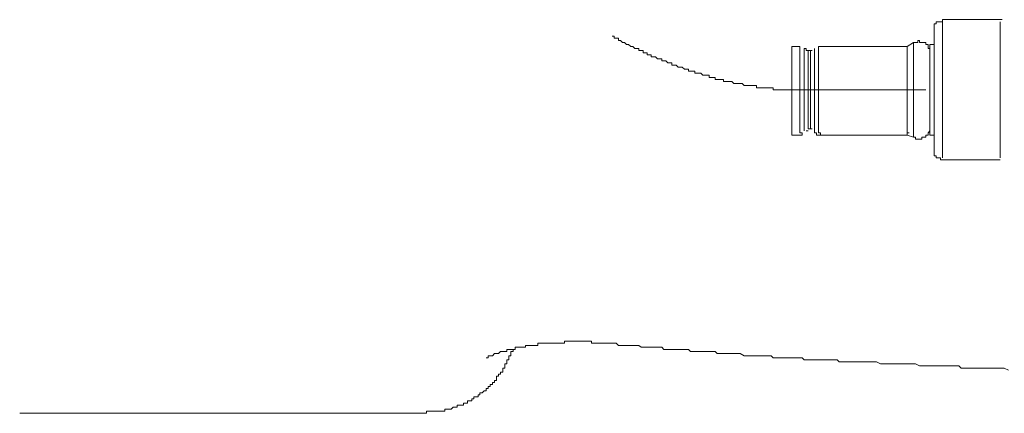
# Model space of a CAD drawing. Units: inches. Extents: x -2440 to 2201, y -1955 to 689.
# Drawn here: x -460 to -354, y -1065 to -1023 of the extents above; entities that cross this region are included whole.
import ezdxf

# ---------------------------------------------------------------- set-up
doc = ezdxf.new("R2010")
doc.units = ezdxf.units.IN
doc.header["$MEASUREMENT"] = 0
doc.layers.add('图层 1', color=7, linetype='Continuous')

msp = doc.modelspace()

# ---------------------------------------------------------------- linework, layer by layer
at = {"layer": '图层 1', "color": 7, "lineweight": 9}
for points in [[(-361.01, -1022.82), (-361.22, -1022.82), (-361.22, -1023.04), (-361.44, -1023.04), (-361.44, -1023.25)], [(-361.44, -1023.25), (-361.44, -1023.49)], [(-361.44, -1023.49), (-361.44, -1023.72)], [(-360.56, -1022.59), (-360.56, -1022.82), (-360.77, -1022.82), (-361.01, -1022.82)], [(-354.34, -1022.59), (-360.56, -1022.59)], [(-360.56, -1023.49), (-360.56, -1022.82)], [(-360.56, -1023.49), (-360.56, -1024.15)], [(-354.34, -1022.59), (-354.14, -1022.59)], [(-354.34, -1023.49), (-354.34, -1022.82)], [(-354.34, -1023.49), (-354.34, -1024.15)], [(-396.03, -1024.36), (-395.8, -1024.36), (-395.8, -1024.58), (-395.59, -1024.58), (-395.36, -1024.58), (-395.36, -1024.82), (-395.14, -1024.82), (-394.92, -1025.04), (-394.7, -1025.04), (-394.47, -1025.25), (-394.27, -1025.25), (-394.03, -1025.48), (-393.81, -1025.48), (-393.59, -1025.69), (-393.36, -1025.69), (-393.15, -1025.69), (-393.15, -1025.91), (-392.92, -1025.91), (-392.7, -1025.91), (-392.7, -1026.15), (-392.48, -1026.15), (-392.27, -1026.15), (-392.27, -1026.37), (-392.04, -1026.37), (-391.83, -1026.37), (-391.83, -1026.58), (-391.59, -1026.58), (-391.37, -1026.58), (-391.15, -1026.81), (-390.93, -1026.81), (-390.7, -1026.81), (-390.7, -1027.03), (-390.49, -1027.03), (-390.26, -1027.03), (-390.04, -1027.25), (-389.82, -1027.25), (-389.6, -1027.25), (-389.6, -1027.48), (-389.37, -1027.48), (-389.16, -1027.48), (-388.93, -1027.69), (-388.71, -1027.69), (-388.49, -1027.69), (-388.27, -1027.91), (-388.05, -1027.91), (-387.84, -1027.91), (-387.84, -1028.15), (-387.6, -1028.15), (-387.38, -1028.15), (-387.16, -1028.15), (-387.16, -1028.35), (-386.94, -1028.35), (-386.72, -1028.35), (-386.5, -1028.35), (-386.28, -1028.58), (-386.06, -1028.58)], [(-361.44, -1023.72), (-361.44, -1023.72)], [(-361.44, -1023.72), (-361.44, -1023.92)], [(-361.44, -1023.92), (-361.44, -1023.72)], [(-361.44, -1025.69), (-361.44, -1023.72)], [(-361.44, -1023.92), (-361.44, -1024.58)], [(-361.44, -1023.92), (-361.44, -1024.15)], [(-361.44, -1024.58), (-361.44, -1025.69)], [(-360.56, -1024.15), (-360.56, -1024.82)], [(-354.34, -1024.15), (-354.34, -1024.82)], [(-376.74, -1025.48), (-376.74, -1025.48)], [(-376.74, -1025.48), (-376.74, -1025.69)], [(-375.86, -1025.48), (-376.74, -1025.48)], [(-376.74, -1025.69), (-376.74, -1026.37)], [(-375.86, -1025.48), (-375.86, -1025.48)], [(-375.86, -1025.48), (-375.86, -1025.69)], [(-375.86, -1025.69), (-375.86, -1026.37)], [(-375.41, -1025.69), (-375.41, -1025.91)], [(-375.41, -1025.69), (-375.19, -1025.69), (-375.19, -1025.91)], [(-374.3, -1025.69), (-374.3, -1025.91)], [(-373.85, -1025.48), (-373.85, -1025.48)], [(-373.85, -1025.48), (-373.85, -1025.69)], [(-364.33, -1025.48), (-373.85, -1025.48)], [(-373.85, -1025.69), (-373.85, -1026.37)], [(-363.66, -1025.04), (-364.33, -1025.48)], [(-364.33, -1025.48), (-364.33, -1025.48)], [(-364.33, -1025.48), (-364.33, -1025.69)], [(-364.33, -1025.48), (-364.33, -1025.48)], [(-364.33, -1025.48), (-364.33, -1025.69)], [(-364.33, -1025.69), (-364.33, -1026.37)], [(-364.33, -1025.69), (-364.33, -1026.37)], [(-362.77, -1025.04), (-363, -1025.04), (-363, -1024.82), (-363.21, -1024.82), (-363.21, -1025.04), (-363.44, -1025.04), (-363.66, -1025.04)], [(-363.66, -1025.25), (-363.66, -1025.04)], [(-363.66, -1025.25), (-363.66, -1025.25)], [(-363.66, -1025.25), (-363.66, -1026.15)], [(-362.1, -1025.48), (-362.1, -1025.25), (-362.34, -1025.25), (-362.34, -1025.04), (-362.55, -1025.04), (-362.77, -1025.04)], [(-361.89, -1025.69), (-362.1, -1025.69), (-362.1, -1025.48)], [(-361.89, -1025.25), (-361.89, -1026.58), (-361.89, -1027.91), (-361.89, -1029.25), (-361.89, -1030.58), (-361.89, -1031.91), (-361.89, -1033.24)], [(-361.44, -1025.25), (-361.89, -1025.25)], [(-361.89, -1025.91), (-361.89, -1025.25)], [(-361.89, -1026.15), (-361.89, -1025.91), (-361.89, -1025.69)], [(-361.44, -1025.69), (-361.44, -1027.25)], [(-361.44, -1025.69), (-361.44, -1026.58)], [(-360.56, -1024.82), (-360.56, -1025.69)], [(-360.56, -1025.69), (-360.56, -1026.81)], [(-354.34, -1024.82), (-354.34, -1025.69)], [(-354.34, -1025.69), (-354.34, -1026.81)], [(-376.74, -1025.91), (-376.74, -1026.15)], [(-376.74, -1026.37), (-376.74, -1026.81)], [(-376.74, -1026.37), (-376.74, -1026.81)], [(-375.86, -1026.37), (-375.86, -1027.48)], [(-375.41, -1025.91), (-375.41, -1026.58)], [(-375.41, -1026.58), (-375.41, -1027.48)], [(-375.19, -1025.91), (-374.97, -1025.91)], [(-374.97, -1025.91), (-374.97, -1026.15)], [(-374.74, -1025.91), (-374.97, -1025.91)], [(-374.97, -1026.15), (-374.97, -1026.81)], [(-374.53, -1025.91), (-374.74, -1025.91), (-374.74, -1026.15)], [(-374.74, -1026.15), (-374.74, -1026.81)], [(-374.3, -1025.91), (-374.3, -1026.58)], [(-374.3, -1026.58), (-374.3, -1027.48)], [(-373.85, -1026.37), (-373.85, -1027.48)], [(-364.33, -1026.37), (-364.33, -1027.25)], [(-364.33, -1026.37), (-364.33, -1027.25)], [(-363.66, -1026.15), (-363.66, -1027.25)], [(-361.89, -1026.15), (-361.89, -1026.15)], [(-361.89, -1026.15), (-361.89, -1026.81)], [(-361.89, -1026.58), (-361.89, -1027.03)], [(-361.44, -1026.58), (-361.44, -1027.69)], [(-376.74, -1026.81), (-376.74, -1027.69)], [(-376.74, -1027.48), (-376.74, -1028.81)], [(-375.86, -1027.48), (-375.86, -1028.81)], [(-375.41, -1027.48), (-375.41, -1028.81)], [(-374.97, -1026.81), (-374.97, -1027.69)], [(-374.97, -1027.69), (-374.97, -1028.81)], [(-374.74, -1026.81), (-374.74, -1027.69)], [(-374.74, -1027.69), (-374.74, -1028.81)], [(-374.3, -1027.48), (-374.3, -1028.81)], [(-373.85, -1027.48), (-373.85, -1028.81)], [(-364.33, -1027.25), (-364.33, -1028.58)], [(-364.33, -1027.25), (-364.33, -1028.58)], [(-363.66, -1027.25), (-363.66, -1028.58)], [(-361.89, -1026.81), (-361.89, -1027.69)], [(-361.89, -1027.03), (-361.89, -1027.69)], [(-361.89, -1027.69), (-361.89, -1028.35)], [(-361.89, -1027.69), (-361.89, -1028.81)], [(-361.44, -1027.25), (-361.44, -1028.81)], [(-361.44, -1027.69), (-361.44, -1029.02)], [(-360.56, -1026.81), (-360.56, -1027.91)], [(-354.34, -1026.81), (-354.34, -1027.91)], [(-386.06, -1028.58), (-385.83, -1028.58), (-385.61, -1028.58), (-385.61, -1028.81), (-385.39, -1028.81), (-385.17, -1028.81), (-384.95, -1028.81), (-384.95, -1029.02), (-384.73, -1029.02), (-384.5, -1029.02), (-384.27, -1029.02), (-384.06, -1029.02), (-384.06, -1029.25), (-383.83, -1029.25), (-383.61, -1029.25), (-383.39, -1029.25), (-383.18, -1029.25), (-382.95, -1029.47), (-382.73, -1029.47), (-382.5, -1029.47), (-382.28, -1029.47), (-382.06, -1029.47), (-381.84, -1029.68), (-381.62, -1029.68), (-381.39, -1029.68), (-381.17, -1029.68), (-380.95, -1029.68), (-380.72, -1029.68), (-380.51, -1029.68), (-380.51, -1029.91), (-380.29, -1029.91), (-380.06, -1029.91), (-379.85, -1029.91), (-379.62, -1029.91), (-379.4, -1029.91), (-379.18, -1029.91), (-378.96, -1029.91), (-378.73, -1029.91), (-378.73, -1030.14), (-378.51, -1030.14), (-378.28, -1030.14), (-378.07, -1030.14), (-377.85, -1030.14), (-377.63, -1030.14), (-377.4, -1030.14), (-377.18, -1030.14), (-376.96, -1030.14), (-376.74, -1030.14), (-376.52, -1030.14), (-376.29, -1030.14), (-376.08, -1030.14), (-375.86, -1030.14), (-375.63, -1030.14), (-375.41, -1030.14), (-375.19, -1030.14)], [(-376.74, -1028.81), (-376.74, -1028.81)], [(-376.74, -1028.81), (-376.74, -1030.14)], [(-375.86, -1028.81), (-375.86, -1030.14)], [(-375.41, -1028.81), (-375.41, -1030.14)], [(-374.97, -1028.81), (-374.97, -1030.14)], [(-374.74, -1028.81), (-374.74, -1030.14)], [(-374.3, -1028.81), (-374.3, -1030.14)], [(-373.85, -1028.81), (-373.85, -1030.14)], [(-364.33, -1028.58), (-364.33, -1030.14)], [(-364.33, -1028.58), (-364.33, -1030.14)], [(-363.66, -1028.58), (-363.66, -1030.14)], [(-361.89, -1028.35), (-361.89, -1029.25)], [(-361.89, -1028.81), (-361.89, -1030.14)], [(-361.44, -1028.81), (-361.44, -1030.58)], [(-360.56, -1027.91), (-360.56, -1029.02)], [(-354.34, -1027.91), (-354.34, -1029.02)], [(-361.89, -1029.25), (-361.89, -1030.14)], [(-360.56, -1029.02), (-360.56, -1030.14)], [(-354.34, -1029.02), (-354.34, -1030.14)], [(-376.74, -1030.14), (-376.74, -1031.69)], [(-375.86, -1030.14), (-375.86, -1031.69)], [(-375.41, -1030.14), (-375.41, -1031.69)], [(-375.19, -1030.14), (-362.34, -1030.14)], [(-375.19, -1030.14), (-362.34, -1030.14)], [(-374.97, -1030.14), (-374.97, -1031.47)], [(-374.74, -1030.14), (-374.74, -1031.47)], [(-374.3, -1030.14), (-374.3, -1031.47)], [(-373.85, -1030.14), (-373.85, -1031.69)], [(-364.33, -1030.14), (-364.33, -1031.69)], [(-364.33, -1030.14), (-364.33, -1031.69)], [(-363.66, -1030.14), (-363.66, -1031.69)], [(-361.89, -1030.14), (-361.89, -1031.02)], [(-361.89, -1030.14), (-361.89, -1031.47)], [(-361.44, -1030.58), (-361.44, -1032.35)], [(-361.44, -1030.58), (-361.44, -1031.91)], [(-360.56, -1030.14), (-360.56, -1031.23)], [(-354.34, -1030.14), (-354.34, -1031.23)], [(-376.74, -1031.47), (-376.74, -1031.69)], [(-376.74, -1031.69), (-376.74, -1033.02)], [(-375.86, -1031.69), (-375.86, -1033.02)], [(-375.41, -1031.69), (-375.41, -1032.8)], [(-374.97, -1031.47), (-374.97, -1032.8)], [(-374.74, -1031.47), (-374.74, -1032.8)], [(-374.3, -1031.47), (-374.3, -1032.8)], [(-373.85, -1031.69), (-373.85, -1033.02)], [(-364.33, -1031.69), (-364.33, -1033.02)], [(-364.33, -1031.69), (-364.33, -1033.02)], [(-363.66, -1031.69), (-363.66, -1033.24)], [(-361.89, -1031.02), (-361.89, -1031.91)], [(-361.89, -1031.47), (-361.89, -1032.58)], [(-361.89, -1031.91), (-361.89, -1032.8)], [(-361.44, -1031.91), (-361.44, -1033.24)], [(-360.56, -1031.23), (-360.56, -1032.35)], [(-354.34, -1031.23), (-354.34, -1032.35)], [(-376.74, -1032.8), (-376.74, -1033.68)], [(-375.86, -1033.02), (-375.86, -1034.12)], [(-375.41, -1032.8), (-375.41, -1033.9)], [(-374.97, -1032.8), (-374.97, -1033.68)], [(-374.74, -1032.8), (-374.74, -1033.68)], [(-374.3, -1032.8), (-374.3, -1033.9)], [(-373.85, -1033.02), (-373.85, -1034.12)], [(-364.33, -1033.02), (-364.33, -1034.12)], [(-364.33, -1033.02), (-364.33, -1034.12)], [(-361.89, -1032.58), (-361.89, -1033.45)], [(-361.89, -1032.8), (-361.89, -1033.9)], [(-361.44, -1032.35), (-361.44, -1033.9)], [(-360.56, -1032.35), (-360.56, -1033.45)], [(-354.34, -1032.35), (-354.34, -1033.45)], [(-376.74, -1033.68), (-376.74, -1034.35)], [(-376.74, -1033.68), (-376.74, -1034.12)], [(-376.74, -1034.12), (-376.74, -1034.78)], [(-375.86, -1034.12), (-375.86, -1034.78)], [(-375.41, -1033.9), (-375.41, -1034.57)], [(-374.97, -1033.68), (-374.97, -1034.35)], [(-374.74, -1033.68), (-374.74, -1034.35)], [(-374.3, -1034.57), (-374.3, -1033.9)], [(-373.85, -1034.12), (-373.85, -1034.78)], [(-364.33, -1034.12), (-364.33, -1034.78)], [(-364.33, -1034.12), (-364.33, -1034.78)], [(-363.66, -1033.24), (-363.66, -1034.35)], [(-361.89, -1033.24), (-361.89, -1034.57)], [(-361.89, -1033.45), (-361.89, -1034.12)], [(-361.89, -1034.12), (-361.89, -1034.12)], [(-361.89, -1034.57), (-361.89, -1034.35), (-361.89, -1034.12)], [(-361.44, -1033.24), (-361.44, -1034.35)], [(-361.44, -1033.9), (-361.44, -1035.23)], [(-360.56, -1033.45), (-360.56, -1034.57)], [(-354.34, -1033.45), (-354.34, -1034.57)], [(-376.74, -1034.35), (-376.74, -1034.35)], [(-376.74, -1034.35), (-376.74, -1034.57)], [(-376.74, -1034.78), (-376.74, -1034.78)], [(-376.74, -1035.01), (-376.74, -1034.78)], [(-376.74, -1035.01), (-375.86, -1035.01)], [(-375.86, -1035.01), (-375.63, -1035.01), (-375.63, -1034.78)], [(-375.86, -1034.78), (-375.63, -1034.78)], [(-375.41, -1034.57), (-375.41, -1034.57)], [(-375.19, -1034.57), (-375.19, -1034.57)], [(-374.97, -1034.57), (-375.19, -1034.57)], [(-374.97, -1034.35), (-374.97, -1034.35)], [(-374.97, -1034.35), (-374.74, -1034.35)], [(-374.74, -1034.35), (-374.53, -1034.35)], [(-374.3, -1034.57), (-374.3, -1034.78), (-374.09, -1034.78)], [(-374.09, -1034.78), (-374.09, -1035.01), (-373.85, -1035.01)], [(-373.85, -1034.78), (-373.85, -1034.78)], [(-373.85, -1035.01), (-373.64, -1035.01), (-373.64, -1034.78), (-373.85, -1034.78)], [(-373.85, -1035.01), (-364.33, -1035.01)], [(-364.33, -1034.78), (-364.33, -1034.78)], [(-364.33, -1034.78), (-364.33, -1034.78)], [(-364.33, -1035.01), (-363.66, -1035.23)], [(-363.66, -1034.35), (-363.66, -1035.01)], [(-363.66, -1035.01), (-363.66, -1035.23)], [(-363.66, -1035.23), (-363.66, -1035.23)], [(-363.66, -1035.23), (-363.44, -1035.23)], [(-363.44, -1035.23), (-363.44, -1035.46), (-363.21, -1035.46), (-363, -1035.46)], [(-363, -1035.46), (-362.77, -1035.46), (-362.77, -1035.23)], [(-362.77, -1035.23), (-362.55, -1035.23)], [(-362.55, -1035.23), (-362.34, -1035.23), (-362.34, -1035.01)], [(-362.34, -1035.01), (-362.1, -1035.01)], [(-362.1, -1034.78), (-361.89, -1034.57)], [(-362.1, -1035.01), (-362.1, -1034.78)], [(-361.89, -1035.01), (-361.89, -1034.35)], [(-361.89, -1035.01), (-361.44, -1035.01)], [(-361.44, -1036.56), (-361.44, -1034.35)], [(-361.44, -1035.01), (-361.44, -1035.01)], [(-361.44, -1035.23), (-361.44, -1036.12)], [(-360.56, -1034.57), (-360.56, -1035.46)], [(-354.34, -1034.57), (-354.34, -1035.46)], [(-363, -1035.46), (-363, -1035.46)], [(-360.56, -1035.46), (-360.56, -1036.12)], [(-360.56, -1037.45), (-360.56, -1036.12)], [(-354.34, -1035.46), (-354.34, -1036.12)], [(-354.34, -1037.45), (-354.34, -1036.12)], [(-361.44, -1036.56), (-361.44, -1036.77), (-361.44, -1037), (-361.44, -1037.23), (-361.22, -1037.23)], [(-361.22, -1037.23), (-361.22, -1037.45), (-361.01, -1037.45), (-360.77, -1037.45), (-360.77, -1037.67), (-360.56, -1037.67)], [(-360.56, -1037.67), (-354.34, -1037.67)], [(-402.02, -1057.4), (-402.23, -1057.4), (-402.46, -1057.4), (-402.68, -1057.4), (-402.9, -1057.4), (-403.13, -1057.4), (-403.35, -1057.4), (-403.56, -1057.4), (-403.79, -1057.4), (-404.01, -1057.4), (-404.01, -1057.63), (-404.24, -1057.63), (-404.45, -1057.63), (-404.67, -1057.63), (-404.9, -1057.63), (-405.12, -1057.63), (-405.33, -1057.63)], [(-399.36, -1057.18), (-399.57, -1057.18), (-399.79, -1057.18), (-400.02, -1057.18), (-400.24, -1057.18), (-400.46, -1057.18), (-400.69, -1057.18), (-400.89, -1057.18), (-401.14, -1057.18), (-401.14, -1057.4), (-401.35, -1057.4), (-401.57, -1057.4), (-401.79, -1057.4), (-402.02, -1057.4)], [(-396.7, -1057.4), (-396.92, -1057.4), (-397.13, -1057.4), (-397.37, -1057.4), (-397.59, -1057.4), (-397.8, -1057.4), (-398.03, -1057.4), (-398.25, -1057.4), (-398.25, -1057.18), (-398.46, -1057.18), (-398.68, -1057.18), (-398.91, -1057.18), (-399.12, -1057.18), (-399.36, -1057.18)], [(-396.7, -1057.4), (-396.46, -1057.4), (-396.24, -1057.4), (-396.03, -1057.4), (-395.8, -1057.4), (-395.59, -1057.4), (-395.36, -1057.63), (-395.14, -1057.63), (-394.92, -1057.63), (-394.7, -1057.63), (-394.47, -1057.63), (-394.27, -1057.63), (-394.03, -1057.63), (-393.81, -1057.63), (-393.59, -1057.63), (-393.15, -1057.63), (-392.92, -1057.83), (-392.7, -1057.83), (-392.48, -1057.83), (-392.27, -1057.83), (-392.04, -1057.83), (-391.83, -1057.83), (-391.59, -1057.83), (-391.37, -1057.83), (-391.15, -1057.83), (-390.93, -1057.83), (-390.7, -1057.83), (-390.49, -1058.07), (-390.26, -1058.07), (-390.04, -1058.07), (-389.82, -1058.07), (-389.37, -1058.07), (-389.16, -1058.07), (-388.93, -1058.07), (-388.71, -1058.07), (-388.49, -1058.07), (-388.27, -1058.07), (-388.05, -1058.07), (-387.84, -1058.07), (-387.6, -1058.3), (-387.38, -1058.3), (-387.16, -1058.3), (-386.94, -1058.3), (-386.72, -1058.3), (-386.5, -1058.3), (-386.28, -1058.3), (-386.06, -1058.3), (-385.61, -1058.3), (-385.39, -1058.3), (-385.17, -1058.3), (-384.95, -1058.3), (-384.73, -1058.51), (-384.5, -1058.51), (-384.27, -1058.51), (-384.06, -1058.51), (-383.83, -1058.51), (-383.61, -1058.51), (-383.39, -1058.51), (-383.18, -1058.51), (-382.95, -1058.51), (-382.73, -1058.51), (-382.5, -1058.51), (-382.28, -1058.51), (-381.84, -1058.74), (-381.62, -1058.74), (-381.39, -1058.74), (-381.17, -1058.74), (-380.95, -1058.74), (-380.72, -1058.74), (-380.51, -1058.74), (-380.29, -1058.74), (-380.06, -1058.74), (-379.85, -1058.74), (-379.62, -1058.74), (-379.4, -1058.74), (-379.18, -1058.74), (-378.96, -1058.74), (-378.73, -1058.96), (-378.51, -1058.96), (-378.07, -1058.96), (-377.85, -1058.96), (-377.63, -1058.96), (-377.4, -1058.96), (-377.18, -1058.96), (-376.96, -1058.96), (-376.74, -1058.96), (-376.52, -1058.96), (-376.29, -1058.96), (-376.08, -1058.96), (-375.86, -1058.96), (-375.63, -1058.96), (-375.41, -1059.17), (-375.19, -1059.17), (-374.97, -1059.17), (-374.74, -1059.17), (-374.3, -1059.17), (-374.09, -1059.17), (-373.85, -1059.17), (-373.64, -1059.17), (-373.42, -1059.17), (-373.19, -1059.17), (-372.98, -1059.17), (-372.74, -1059.17), (-372.53, -1059.17), (-372.31, -1059.17), (-372.08, -1059.17), (-371.86, -1059.17), (-371.63, -1059.39), (-371.42, -1059.39), (-371.2, -1059.39), (-370.76, -1059.39), (-370.53, -1059.39), (-370.31, -1059.39), (-370.09, -1059.39), (-369.87, -1059.39), (-369.64, -1059.39), (-369.42, -1059.39), (-369.19, -1059.39)], [(-416.21, -1064.94), (-415.98, -1064.94), (-415.98, -1064.71), (-415.76, -1064.71), (-415.54, -1064.71), (-415.32, -1064.71), (-415.09, -1064.71), (-414.87, -1064.71), (-414.65, -1064.71), (-414.42, -1064.71), (-414.19, -1064.71), (-413.99, -1064.71), (-413.99, -1064.5), (-413.76, -1064.5), (-413.54, -1064.5), (-413.32, -1064.5), (-413.1, -1064.27), (-412.87, -1064.27), (-412.66, -1064.27), (-412.66, -1064.05), (-412.43, -1064.05), (-412.22, -1064.05), (-411.99, -1064.05), (-411.99, -1063.84), (-411.76, -1063.84), (-411.55, -1063.84), (-411.55, -1063.6), (-411.33, -1063.6), (-411.1, -1063.6), (-411.1, -1063.38), (-410.89, -1063.38), (-410.89, -1063.17), (-410.67, -1063.17), (-410.43, -1063.17), (-410.43, -1062.94), (-410.23, -1062.94), (-410.23, -1062.73), (-409.99, -1062.73), (-409.77, -1062.51), (-409.55, -1062.51), (-409.55, -1062.28), (-409.34, -1062.28), (-409.34, -1062.05), (-409.11, -1062.05), (-409.11, -1061.85), (-408.89, -1061.85), (-408.89, -1061.61), (-408.67, -1061.61), (-408.67, -1061.4), (-408.45, -1061.4), (-408.45, -1061.18), (-408.45, -1060.95), (-408.22, -1060.95), (-408.22, -1060.72), (-408, -1060.72), (-408, -1060.5), (-407.77, -1060.5), (-407.77, -1060.28), (-407.77, -1060.07), (-407.56, -1060.07), (-407.56, -1059.83), (-407.56, -1059.62), (-407.33, -1059.62), (-407.33, -1059.39), (-407.33, -1059.17), (-407.12, -1059.17), (-407.12, -1058.96), (-407.12, -1058.74), (-406.89, -1058.74), (-406.89, -1058.51), (-406.89, -1058.3), (-406.66, -1058.3), (-406.66, -1058.07)], [(-409.11, -1058.74), (-408.89, -1058.74), (-408.67, -1058.51), (-408.45, -1058.51)], [(-405.33, -1057.63), (-405.33, -1057.83), (-405.56, -1057.83), (-405.79, -1057.83), (-406, -1057.83), (-406.23, -1057.83), (-406.45, -1057.83), (-406.45, -1058.07), (-406.66, -1058.07), (-406.89, -1058.07), (-407.12, -1058.07), (-407.33, -1058.07), (-407.33, -1058.3), (-407.56, -1058.3), (-407.77, -1058.3), (-408, -1058.3), (-408.22, -1058.51), (-408.45, -1058.51)], [(-409.11, -1058.74), (-409.34, -1058.74), (-409.34, -1058.96), (-409.55, -1058.96)], [(-369.19, -1059.39), (-368.76, -1059.39), (-368.54, -1059.39), (-368.1, -1059.39), (-367.64, -1059.39), (-367.2, -1059.62), (-366.98, -1059.62), (-366.55, -1059.62), (-366.11, -1059.62), (-365.66, -1059.62), (-365.44, -1059.62), (-365, -1059.62), (-364.54, -1059.62), (-364.33, -1059.62), (-363.88, -1059.62), (-363.44, -1059.62), (-363, -1059.83), (-362.77, -1059.83), (-362.34, -1059.83), (-361.89, -1059.83), (-361.44, -1059.83), (-361.22, -1059.83), (-360.77, -1059.83), (-360.33, -1059.83), (-360.11, -1059.83), (-359.68, -1059.83), (-359.23, -1059.83), (-358.78, -1059.83), (-358.56, -1060.07), (-358.1, -1060.07), (-357.67, -1060.07), (-357.23, -1060.07), (-357, -1060.07), (-356.57, -1060.07), (-356.13, -1060.07), (-355.66, -1060.07), (-355.46, -1060.07), (-355.01, -1060.07), (-354.58, -1060.07), (-354.34, -1060.07), (-353.91, -1060.07), (-353.47, -1060.28)], [(-459.65, -1064.94), (-448.12, -1064.94)], [(-416.21, -1064.94), (-426.84, -1064.94), (-437.48, -1064.94), (-448.12, -1064.94)]]:
    msp.add_lwpolyline(points, dxfattribs=at)
msp.add_open_spline([(-364.33, -1035.01), (-364.33, -1035.01), (-364.33, -1034.78), (-364.33, -1034.78), (-364.33, -1034.78), (-364.11, -1034.78), (-364.11, -1034.78), (-364.11, -1034.78), (-364.33, -1034.78), (-364.33, -1034.78)], degree=3, knots=[0, 0, 0, 0, 1, 1, 1, 2, 2, 2, 3, 3, 3, 3], dxfattribs=at)
msp.add_open_spline([(-364.33, -1035.01), (-364.33, -1035.01), (-364.33, -1034.78), (-364.33, -1034.78), (-364.33, -1034.78), (-364.11, -1034.78), (-364.11, -1034.78), (-364.11, -1034.78), (-364.33, -1034.78), (-364.33, -1034.78)], degree=3, knots=[0, 0, 0, 0, 1, 1, 1, 2, 2, 2, 3, 3, 3, 3], dxfattribs=at)

doc.saveas('drawing.dxf')
